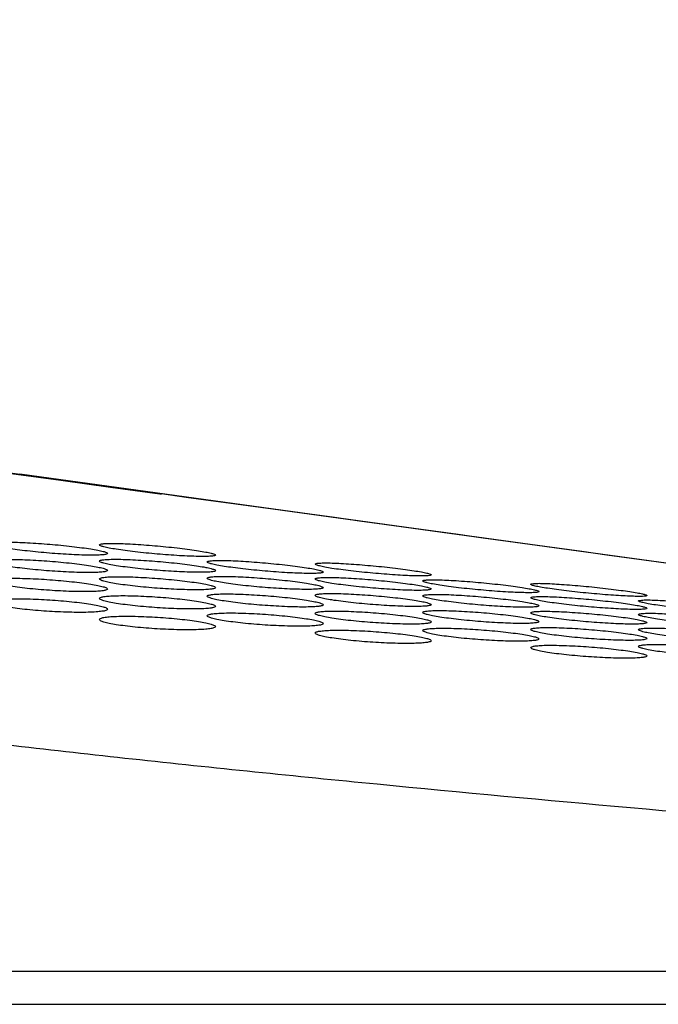
# Model space of a CAD drawing. Units: millimetres. Extents: x 0 to 4000, y 0 to 3000.
# Drawn here: x 1765 to 1784, y 2414 to 2443 of the extents above; entities that cross this region are included whole.
import ezdxf

# ---------------------------------------------------------------- set-up
doc = ezdxf.new("R2010")
doc.units = ezdxf.units.MM
doc.header["$LTSCALE"] = 220
doc.layers.add('P554_BACK_COVER_PCM_B_IO_C_BL11', color=7, linetype='CONTINUOUS')
doc.layers.add('P554_OP_BEZEL_WO_G_T_BL0', color=7, linetype='CONTINUOUS')

# ---------------------------------------------------------------- blocks, each defined once
blk = doc.blocks.new('P554_OP_BEZEL_WO_G_T_BL0', base_point=(2060.515, 2189.476))
at = {"layer": 'P554_OP_BEZEL_WO_G_T_BL0', "color": 7, "linetype": 'CONTINUOUS'}
blk.add_line((644.017, 2414.818), (1893.317, 2414.818), dxfattribs=at)
at = {"layer": 'P554_OP_BEZEL_WO_G_T_BL0', "color": 9, "linetype": 'CONTINUOUS'}
blk.add_line((643.017, 2413.818), (1894.317, 2413.818), dxfattribs=at)
blk = doc.blocks.new('P554_BACK_COVER_PCM_B_IO_C_BL11', base_point=(2042.59, 1551.069))
at = {"layer": 'P554_BACK_COVER_PCM_B_IO_C_BL11', "color": 7, "linetype": 'CONTINUOUS'}
blk.add_line((1775, 2428.426), (1765.016, 2429.798), dxfattribs=at)
at = {"layer": 'P554_BACK_COVER_PCM_B_IO_C_BL11', "color": 9, "linetype": 'CONTINUOUS'}
for p, q in [((1769.245, 2429.209), (1769.289, 2429.204)), ((1769.289, 2429.203), (1769.245, 2429.209))]:
    blk.add_line(p, q, dxfattribs=at)
at = {"layer": 'P554_BACK_COVER_PCM_B_IO_C_BL11', "color": 7, "linetype": 'CONTINUOUS'}
for points in [[(1769.289, 2429.204), (1734.406, 2433.973), (1702.439, 2438.383)], [(1793.145, 2425.916), (1785.966, 2426.911), (1777.968, 2428.013), (1769.289, 2429.204)], [(1792.471, 2426.01), (1784.198, 2427.157), (1775, 2428.426)]]:
    blk.add_lwpolyline(points, dxfattribs=at)
at = {"layer": 'P554_BACK_COVER_PCM_B_IO_C_BL11', "color": 9, "linetype": 'CONTINUOUS'}
for centre, radius, start, end in [((4173.061, 20174.553), 17907.417, 261.9764069, 262.2855681), ((1764.808, 2428.289), 1.524, 76.6853, 82.1732), ((474.106, -7058.998), 9576.192, 82.0828244, 82.226906)]:
    blk.add_arc(centre, radius, start, end, dxfattribs=at)
blk.add_open_spline([(1645.029, 2443.5), (1648.093, 2442.626), (1654.47, 2440.926), (1668.086, 2437.667), (1682.54, 2434.68), (1697.7, 2431.861), (1709.737, 2429.769), (1722.15, 2427.741), (1732.712, 2426.109), (1741.318, 2424.829), (1747.878, 2423.878), (1753.391, 2423.098), (1757.863, 2422.473), (1762.503, 2421.881), (1768.489, 2421.195), (1778.412, 2420.182), (1791.193, 2419.054), (1806.845, 2417.852), (1828.242, 2416.385), (1844.411, 2415.423), (1855.251, 2414.817)], degree=3, knots=[0, 0, 0, 0, 0.044964, 0.093137, 0.197586, 0.253221, 0.310768, 0.370004, 0.430736, 0.461611, 0.4928, 0.524286, 0.540194, 0.556525, 0.590309, 0.625218, 0.697307, 0.771389, 0.846768, 1, 1, 1, 1], dxfattribs=at)
at = {"layer": 'P554_BACK_COVER_PCM_B_IO_C_BL11', "color": 7, "linetype": 'CONTINUOUS'}
for points, knots in [([(1764.167, 2427.699), (1764.167, 2427.713), (1764.228, 2427.732), (1764.316, 2427.743), (1764.484, 2427.753), (1764.697, 2427.754), (1764.961, 2427.748), (1765.375, 2427.729), (1765.923, 2427.69), (1766.469, 2427.636), (1766.88, 2427.586), (1767.142, 2427.548), (1767.353, 2427.511), (1767.52, 2427.476), (1767.608, 2427.449), (1767.667, 2427.424), (1767.667, 2427.409)], [0, 0, 0, 0, 0.011675, 0.040293, 0.086221, 0.147949, 0.223166, 0.308965, 0.49871, 0.68828, 0.773998, 0.849309, 0.911416, 0.958038, 0.987583, 1, 1, 1, 1]), ([(1767.667, 2427.409), (1767.667, 2427.396), (1767.605, 2427.377), (1767.519, 2427.367), (1767.35, 2427.358), (1767.137, 2427.357), (1766.873, 2427.362), (1766.46, 2427.379), (1765.912, 2427.416), (1765.365, 2427.468), (1764.954, 2427.519), (1764.692, 2427.556), (1764.481, 2427.593), (1764.315, 2427.629), (1764.226, 2427.657), (1764.167, 2427.684), (1764.167, 2427.699)], [0, 0, 0, 0, 0.011495, 0.040079, 0.086001, 0.147729, 0.222943, 0.308736, 0.498466, 0.688005, 0.773701, 0.84899, 0.91109, 0.957736, 0.987364, 1, 1, 1, 1]), ([(1767.417, 2427.669), (1767.417, 2427.682), (1767.48, 2427.698), (1767.566, 2427.707), (1767.735, 2427.714), (1767.947, 2427.711), (1768.211, 2427.703), (1768.625, 2427.68), (1769.173, 2427.638), (1769.719, 2427.582), (1770.13, 2427.53), (1770.391, 2427.492), (1770.603, 2427.457), (1770.77, 2427.423), (1770.856, 2427.396), (1770.917, 2427.374), (1770.917, 2427.36)], [0, 0, 0, 0, 0.011285, 0.039826, 0.085777, 0.147578, 0.222887, 0.308785, 0.498726, 0.688496, 0.774314, 0.849713, 0.911879, 0.958505, 0.987954, 1, 1, 1, 1]), ([(1770.917, 2427.36), (1770.917, 2427.347), (1770.854, 2427.332), (1770.769, 2427.323), (1770.6, 2427.317), (1770.387, 2427.319), (1770.123, 2427.327), (1769.71, 2427.348), (1769.162, 2427.389), (1768.615, 2427.443), (1768.205, 2427.494), (1767.943, 2427.532), (1767.731, 2427.568), (1767.565, 2427.603), (1767.477, 2427.631), (1767.417, 2427.654), (1767.417, 2427.669)], [0, 0, 0, 0, 0.011123, 0.039635, 0.085582, 0.147381, 0.222685, 0.308575, 0.498498, 0.688237, 0.774032, 0.84941, 0.911569, 0.95822, 0.987746, 1, 1, 1, 1]), ([(1764.167, 2427.164), (1764.167, 2427.178), (1764.226, 2427.202), (1764.316, 2427.214), (1764.483, 2427.228), (1764.697, 2427.231), (1764.961, 2427.229), (1765.374, 2427.215), (1765.923, 2427.18), (1766.47, 2427.129), (1766.88, 2427.079), (1767.142, 2427.042), (1767.354, 2427.005), (1767.519, 2426.968), (1767.609, 2426.94), (1767.667, 2426.912), (1767.667, 2426.897)], [0, 0, 0, 0, 0.012124, 0.040848, 0.08676, 0.148412, 0.223524, 0.30921, 0.498729, 0.688071, 0.773677, 0.848886, 0.910921, 0.95753, 0.987177, 1, 1, 1, 1]), ([(1767.667, 2426.897), (1767.667, 2426.883), (1767.607, 2426.861), (1767.518, 2426.849), (1767.351, 2426.836), (1767.138, 2426.832), (1766.874, 2426.834), (1766.46, 2426.847), (1765.911, 2426.879), (1765.364, 2426.929), (1764.954, 2426.978), (1764.692, 2427.015), (1764.48, 2427.052), (1764.315, 2427.09), (1764.224, 2427.119), (1764.167, 2427.148), (1764.167, 2427.164)], [0, 0, 0, 0, 0.011927, 0.040609, 0.086514, 0.148167, 0.223278, 0.308961, 0.498467, 0.687779, 0.773362, 0.848549, 0.910576, 0.957211, 0.986944, 1, 1, 1, 1]), ([(1767.417, 2427.179), (1767.417, 2427.193), (1767.478, 2427.213), (1767.566, 2427.224), (1767.734, 2427.234), (1767.947, 2427.235), (1768.211, 2427.23), (1768.624, 2427.212), (1769.173, 2427.173), (1769.719, 2427.12), (1770.13, 2427.069), (1770.392, 2427.032), (1770.603, 2426.996), (1770.77, 2426.96), (1770.858, 2426.933), (1770.917, 2426.908), (1770.917, 2426.893)], [0, 0, 0, 0, 0.011704, 0.040331, 0.086258, 0.147982, 0.223192, 0.308984, 0.498718, 0.688278, 0.773991, 0.849295, 0.911395, 0.958013, 0.987561, 1, 1, 1, 1]), ([(1770.917, 2426.893), (1770.917, 2426.879), (1770.856, 2426.861), (1770.769, 2426.85), (1770.6, 2426.841), (1770.387, 2426.84), (1770.123, 2426.845), (1769.71, 2426.861), (1769.162, 2426.898), (1768.615, 2426.949), (1768.204, 2426.999), (1767.942, 2427.037), (1767.731, 2427.073), (1767.565, 2427.11), (1767.476, 2427.138), (1767.417, 2427.164), (1767.417, 2427.179)], [0, 0, 0, 0, 0.011525, 0.040117, 0.086039, 0.147762, 0.222969, 0.308757, 0.498476, 0.688006, 0.773696, 0.848979, 0.911071, 0.957713, 0.987342, 1, 1, 1, 1]), ([(1770.667, 2427.154), (1770.667, 2427.167), (1770.73, 2427.184), (1770.816, 2427.193), (1770.984, 2427.2), (1771.197, 2427.198), (1771.461, 2427.19), (1771.875, 2427.168), (1772.423, 2427.126), (1772.969, 2427.07), (1773.38, 2427.019), (1773.642, 2426.982), (1773.853, 2426.946), (1774.02, 2426.912), (1774.106, 2426.885), (1774.167, 2426.863), (1774.167, 2426.849)], [0, 0, 0, 0, 0.011317, 0.039865, 0.085815, 0.14761, 0.222911, 0.308802, 0.498732, 0.688491, 0.774302, 0.849693, 0.911853, 0.958475, 0.987927, 1, 1, 1, 1]), ([(1774.167, 2426.849), (1774.167, 2426.835), (1774.104, 2426.821), (1774.019, 2426.811), (1773.85, 2426.805), (1773.637, 2426.807), (1773.373, 2426.815), (1772.96, 2426.835), (1772.412, 2426.875), (1771.865, 2426.929), (1771.455, 2426.98), (1771.193, 2427.017), (1770.981, 2427.053), (1770.815, 2427.088), (1770.727, 2427.116), (1770.667, 2427.139), (1770.667, 2427.154)], [0, 0, 0, 0, 0.011155, 0.039673, 0.085619, 0.147413, 0.22271, 0.308593, 0.498506, 0.688234, 0.774022, 0.849393, 0.911546, 0.958192, 0.987721, 1, 1, 1, 1]), ([(1773.917, 2427.088), (1773.917, 2427.101), (1773.981, 2427.113), (1774.065, 2427.122), (1774.235, 2427.125), (1774.447, 2427.121), (1774.712, 2427.109), (1775.125, 2427.084), (1775.672, 2427.038), (1776.219, 2426.981), (1776.629, 2426.929), (1776.89, 2426.891), (1777.105, 2426.856), (1777.264, 2426.824), (1777.362, 2426.798), (1777.405, 2426.78), (1777.417, 2426.769), (1777.417, 2426.764)], [0, 0, 0, 0, 0.010958, 0.039435, 0.085402, 0.147252, 0.222621, 0.308579, 0.498629, 0.688515, 0.774394, 0.849846, 0.912041, 0.958651, 0.988001, 0.995998, 1, 1, 1, 1]), ([(1777.417, 2426.764), (1777.417, 2426.751), (1777.352, 2426.741), (1777.269, 2426.732), (1777.099, 2426.73), (1776.887, 2426.734), (1776.623, 2426.745), (1776.21, 2426.769), (1775.662, 2426.812), (1775.115, 2426.869), (1774.705, 2426.92), (1774.443, 2426.957), (1774.232, 2426.993), (1774.065, 2427.026), (1773.979, 2427.053), (1773.917, 2427.074), (1773.917, 2427.088)], [0, 0, 0, 0, 0.010814, 0.039276, 0.085254, 0.147118, 0.222501, 0.308472, 0.498557, 0.688466, 0.774347, 0.8498, 0.912007, 0.958653, 0.988085, 1, 1, 1, 1]), ([(1764.167, 2426.58), (1764.167, 2426.595), (1764.225, 2426.622), (1764.317, 2426.636), (1764.483, 2426.654), (1764.696, 2426.661), (1764.96, 2426.662), (1765.374, 2426.652), (1765.923, 2426.622), (1766.47, 2426.574), (1766.881, 2426.525), (1767.142, 2426.487), (1767.355, 2426.451), (1767.519, 2426.412), (1767.611, 2426.383), (1767.667, 2426.353), (1767.667, 2426.337)], [0, 0, 0, 0, 0.012608, 0.04146, 0.087364, 0.14894, 0.223942, 0.309505, 0.498777, 0.687872, 0.773356, 0.848456, 0.910412, 0.957004, 0.986755, 1, 1, 1, 1]), ([(1767.667, 2426.337), (1767.667, 2426.322), (1767.609, 2426.297), (1767.518, 2426.283), (1767.352, 2426.266), (1767.138, 2426.259), (1766.874, 2426.257), (1766.46, 2426.266), (1765.912, 2426.294), (1765.364, 2426.34), (1764.953, 2426.388), (1764.692, 2426.426), (1764.48, 2426.463), (1764.315, 2426.502), (1764.223, 2426.532), (1764.167, 2426.564), (1764.167, 2426.58)], [0, 0, 0, 0, 0.012391, 0.041191, 0.087088, 0.148666, 0.223669, 0.309231, 0.498492, 0.687558, 0.773019, 0.848095, 0.910043, 0.956662, 0.986506, 1, 1, 1, 1]), ([(1767.417, 2426.642), (1767.417, 2426.656), (1767.476, 2426.68), (1767.566, 2426.692), (1767.733, 2426.706), (1767.947, 2426.71), (1768.211, 2426.708), (1768.624, 2426.694), (1769.173, 2426.66), (1769.72, 2426.61), (1770.13, 2426.56), (1770.392, 2426.523), (1770.604, 2426.486), (1770.769, 2426.45), (1770.859, 2426.421), (1770.917, 2426.393), (1770.917, 2426.378)], [0, 0, 0, 0, 0.012151, 0.040884, 0.086796, 0.148445, 0.223551, 0.309231, 0.49874, 0.688075, 0.773675, 0.848878, 0.910906, 0.95751, 0.987158, 1, 1, 1, 1]), ([(1770.917, 2426.378), (1770.917, 2426.364), (1770.857, 2426.342), (1770.768, 2426.33), (1770.601, 2426.316), (1770.388, 2426.312), (1770.124, 2426.314), (1769.71, 2426.326), (1769.162, 2426.358), (1768.614, 2426.407), (1768.204, 2426.456), (1767.942, 2426.493), (1767.73, 2426.53), (1767.565, 2426.568), (1767.474, 2426.597), (1767.417, 2426.626), (1767.417, 2426.642)], [0, 0, 0, 0, 0.011955, 0.040645, 0.086551, 0.1482, 0.223306, 0.308983, 0.49848, 0.687784, 0.773361, 0.848542, 0.910563, 0.957193, 0.986927, 1, 1, 1, 1]), ([(1770.667, 2426.662), (1770.667, 2426.675), (1770.728, 2426.696), (1770.816, 2426.706), (1770.984, 2426.717), (1771.197, 2426.718), (1771.461, 2426.713), (1771.874, 2426.696), (1772.423, 2426.658), (1772.969, 2426.605), (1773.38, 2426.555), (1773.642, 2426.517), (1773.853, 2426.481), (1774.02, 2426.446), (1774.108, 2426.419), (1774.167, 2426.393), (1774.167, 2426.379)], [0, 0, 0, 0, 0.011733, 0.040368, 0.086295, 0.148015, 0.223218, 0.309004, 0.498728, 0.688278, 0.773985, 0.849282, 0.911376, 0.957989, 0.987539, 1, 1, 1, 1]), ([(1774.167, 2426.379), (1774.167, 2426.365), (1774.106, 2426.346), (1774.019, 2426.335), (1773.85, 2426.326), (1773.638, 2426.324), (1773.373, 2426.329), (1772.96, 2426.345), (1772.412, 2426.381), (1771.865, 2426.432), (1771.454, 2426.481), (1771.192, 2426.519), (1770.981, 2426.555), (1770.815, 2426.592), (1770.726, 2426.62), (1770.667, 2426.647), (1770.667, 2426.662)], [0, 0, 0, 0, 0.011554, 0.040154, 0.086075, 0.147795, 0.222996, 0.308777, 0.498486, 0.688007, 0.773692, 0.848968, 0.911054, 0.957691, 0.987322, 1, 1, 1, 1]), ([(1773.917, 2426.641), (1773.917, 2426.654), (1773.98, 2426.671), (1774.066, 2426.68), (1774.234, 2426.687), (1774.447, 2426.686), (1774.711, 2426.678), (1775.124, 2426.657), (1775.672, 2426.615), (1776.219, 2426.56), (1776.63, 2426.509), (1776.892, 2426.472), (1777.103, 2426.436), (1777.27, 2426.403), (1777.357, 2426.376), (1777.417, 2426.353), (1777.417, 2426.339)], [0, 0, 0, 0, 0.011348, 0.039903, 0.085852, 0.147641, 0.222936, 0.308819, 0.498738, 0.688487, 0.774291, 0.849676, 0.911828, 0.958447, 0.987903, 1, 1, 1, 1]), ([(1777.417, 2426.339), (1777.417, 2426.326), (1777.354, 2426.311), (1777.269, 2426.301), (1777.1, 2426.295), (1776.887, 2426.296), (1776.623, 2426.303), (1776.21, 2426.323), (1775.662, 2426.363), (1775.115, 2426.416), (1774.704, 2426.467), (1774.443, 2426.504), (1774.231, 2426.54), (1774.065, 2426.575), (1773.977, 2426.602), (1773.917, 2426.626), (1773.917, 2426.641)], [0, 0, 0, 0, 0.011186, 0.039711, 0.085656, 0.147444, 0.222734, 0.308611, 0.498513, 0.688232, 0.774014, 0.849378, 0.911524, 0.958166, 0.987698, 1, 1, 1, 1]), ([(1777.167, 2426.58), (1777.167, 2426.593), (1777.231, 2426.606), (1777.315, 2426.614), (1777.485, 2426.618), (1777.697, 2426.614), (1777.961, 2426.603), (1778.374, 2426.578), (1778.922, 2426.533), (1779.469, 2426.476), (1779.879, 2426.424), (1780.14, 2426.387), (1780.355, 2426.352), (1780.514, 2426.32), (1780.612, 2426.294), (1780.655, 2426.275), (1780.667, 2426.264), (1780.667, 2426.26)], [0, 0, 0, 0, 0.01099, 0.039473, 0.085437, 0.14728, 0.222642, 0.308591, 0.49863, 0.688505, 0.774376, 0.84982, 0.912009, 0.958615, 0.987969, 0.995976, 1, 1, 1, 1]), ([(1780.667, 2426.26), (1780.667, 2426.247), (1780.602, 2426.236), (1780.519, 2426.227), (1780.349, 2426.225), (1780.137, 2426.228), (1779.873, 2426.239), (1779.46, 2426.262), (1778.912, 2426.305), (1778.365, 2426.361), (1777.955, 2426.412), (1777.693, 2426.449), (1777.482, 2426.485), (1777.315, 2426.518), (1777.229, 2426.545), (1777.167, 2426.566), (1777.167, 2426.58)], [0, 0, 0, 0, 0.010846, 0.039314, 0.085289, 0.147146, 0.222522, 0.308486, 0.49856, 0.688459, 0.774333, 0.849779, 0.911979, 0.958622, 0.988057, 1, 1, 1, 1]), ([(1780.417, 2426.48), (1780.417, 2426.493), (1780.483, 2426.501), (1780.565, 2426.509), (1780.735, 2426.509), (1780.947, 2426.502), (1781.212, 2426.488), (1781.624, 2426.46), (1782.172, 2426.411), (1782.718, 2426.352), (1783.129, 2426.299), (1783.39, 2426.262), (1783.605, 2426.227), (1783.763, 2426.197), (1783.862, 2426.172), (1783.904, 2426.155), (1783.917, 2426.145), (1783.917, 2426.141)], [0, 0, 0, 0, 0.010664, 0.039102, 0.085104, 0.147021, 0.222468, 0.308504, 0.498705, 0.68875, 0.77471, 0.850232, 0.912471, 0.959078, 0.98834, 0.996229, 1, 1, 1, 1]), ([(1783.917, 2426.141), (1783.917, 2426.137), (1783.904, 2426.129), (1783.861, 2426.121), (1783.762, 2426.114), (1783.603, 2426.115), (1783.386, 2426.121), (1783.123, 2426.134), (1782.71, 2426.162), (1782.162, 2426.208), (1781.616, 2426.266), (1781.205, 2426.318), (1780.944, 2426.355), (1780.729, 2426.39), (1780.571, 2426.421), (1780.473, 2426.447), (1780.43, 2426.465), (1780.417, 2426.475), (1780.417, 2426.48)], [0, 0, 0, 0, 0.00343, 0.010855, 0.039264, 0.085248, 0.147139, 0.22255, 0.308545, 0.49866, 0.68861, 0.774518, 0.849994, 0.912206, 0.95882, 0.988143, 0.996098, 1, 1, 1, 1]), ([(1770.667, 2426.121), (1770.667, 2426.136), (1770.726, 2426.16), (1770.816, 2426.172), (1770.983, 2426.187), (1771.197, 2426.191), (1771.461, 2426.189), (1771.874, 2426.176), (1772.423, 2426.142), (1772.97, 2426.092), (1773.38, 2426.043), (1773.642, 2426.006), (1773.854, 2425.969), (1774.019, 2425.933), (1774.11, 2425.904), (1774.167, 2425.876), (1774.167, 2425.861)], [0, 0, 0, 0, 0.012177, 0.040919, 0.086832, 0.148477, 0.223578, 0.309252, 0.498752, 0.688078, 0.773673, 0.848869, 0.910891, 0.957491, 0.98714, 1, 1, 1, 1]), ([(1773.917, 2426.145), (1773.917, 2426.159), (1773.978, 2426.18), (1774.066, 2426.191), (1774.234, 2426.202), (1774.447, 2426.203), (1774.711, 2426.199), (1775.124, 2426.181), (1775.673, 2426.144), (1776.219, 2426.092), (1776.63, 2426.042), (1776.892, 2426.005), (1777.104, 2425.969), (1777.27, 2425.933), (1777.358, 2425.906), (1777.417, 2425.88), (1777.417, 2425.866)], [0, 0, 0, 0, 0.011761, 0.040404, 0.086331, 0.148047, 0.223244, 0.309024, 0.498737, 0.688279, 0.77398, 0.84927, 0.911357, 0.957966, 0.987518, 1, 1, 1, 1]), ([(1764.167, 2425.946), (1764.167, 2425.961), (1764.223, 2425.992), (1764.317, 2426.009), (1764.482, 2426.03), (1764.797, 2426.045), (1765.286, 2426.044), (1765.922, 2426.014), (1766.47, 2425.969), (1766.881, 2425.921), (1767.143, 2425.884), (1767.355, 2425.847), (1767.519, 2425.807), (1767.612, 2425.777), (1767.667, 2425.744), (1767.667, 2425.728)], [0, 0, 0, 0, 0.013139, 0.042145, 0.088053, 0.149552, 0.30985, 0.498847, 0.687672, 0.773023, 0.848004, 0.909873, 0.956446, 0.986307, 1, 1, 1, 1]), ([(1767.667, 2425.728), (1767.667, 2425.712), (1767.611, 2425.683), (1767.518, 2425.667), (1767.352, 2425.646), (1767.038, 2425.631), (1766.549, 2425.631), (1765.912, 2425.658), (1765.364, 2425.701), (1764.953, 2425.748), (1764.692, 2425.785), (1764.479, 2425.823), (1764.315, 2425.863), (1764.221, 2425.894), (1764.167, 2425.929), (1764.167, 2425.946)], [0, 0, 0, 0, 0.012896, 0.041841, 0.087739, 0.149242, 0.309544, 0.498532, 0.687328, 0.772655, 0.847611, 0.909471, 0.956073, 0.986035, 1, 1, 1, 1]), ([(1767.417, 2426.055), (1767.417, 2426.07), (1767.474, 2426.098), (1767.567, 2426.112), (1767.733, 2426.13), (1767.946, 2426.137), (1768.21, 2426.138), (1768.624, 2426.129), (1769.173, 2426.1), (1769.72, 2426.052), (1770.131, 2426.003), (1770.392, 2425.966), (1770.605, 2425.929), (1770.769, 2425.891), (1770.861, 2425.862), (1770.917, 2425.831), (1770.917, 2425.816)], [0, 0, 0, 0, 0.012634, 0.041495, 0.087401, 0.148974, 0.223971, 0.309528, 0.49879, 0.687877, 0.773356, 0.84845, 0.910399, 0.956987, 0.986739, 1, 1, 1, 1]), ([(1770.917, 2425.816), (1770.917, 2425.801), (1770.859, 2425.775), (1770.768, 2425.761), (1770.602, 2425.744), (1770.388, 2425.737), (1770.124, 2425.735), (1769.71, 2425.743), (1769.162, 2425.77), (1768.614, 2425.816), (1768.203, 2425.864), (1767.942, 2425.901), (1767.73, 2425.938), (1767.565, 2425.977), (1767.473, 2426.007), (1767.417, 2426.039), (1767.417, 2426.055)], [0, 0, 0, 0, 0.012417, 0.041227, 0.087125, 0.1487, 0.223699, 0.309255, 0.498506, 0.687564, 0.773019, 0.84809, 0.910032, 0.956646, 0.98649, 1, 1, 1, 1]), ([(1774.167, 2425.861), (1774.167, 2425.847), (1774.107, 2425.824), (1774.018, 2425.812), (1773.851, 2425.798), (1773.638, 2425.794), (1773.374, 2425.795), (1772.96, 2425.807), (1772.412, 2425.839), (1771.864, 2425.887), (1771.454, 2425.936), (1771.192, 2425.973), (1770.98, 2426.01), (1770.815, 2426.047), (1770.724, 2426.076), (1770.667, 2426.106), (1770.667, 2426.121)], [0, 0, 0, 0, 0.011981, 0.04068, 0.086587, 0.148233, 0.223333, 0.309004, 0.498492, 0.687788, 0.773361, 0.848536, 0.91055, 0.957175, 0.986909, 1, 1, 1, 1]), ([(1777.417, 2425.866), (1777.417, 2425.852), (1777.356, 2425.833), (1777.269, 2425.822), (1777.1, 2425.812), (1776.888, 2425.81), (1776.623, 2425.814), (1776.21, 2425.83), (1775.662, 2425.865), (1775.115, 2425.916), (1774.704, 2425.965), (1774.442, 2426.003), (1774.231, 2426.039), (1774.065, 2426.075), (1773.976, 2426.103), (1773.917, 2426.13), (1773.917, 2426.145)], [0, 0, 0, 0, 0.011582, 0.04019, 0.086112, 0.147827, 0.223022, 0.308797, 0.498497, 0.688009, 0.773688, 0.848958, 0.911038, 0.957671, 0.987303, 1, 1, 1, 1]), ([(1777.167, 2426.129), (1777.167, 2426.143), (1777.23, 2426.16), (1777.316, 2426.169), (1777.484, 2426.177), (1777.697, 2426.176), (1777.961, 2426.168), (1778.374, 2426.147), (1778.922, 2426.107), (1779.469, 2426.052), (1779.88, 2426.001), (1780.142, 2425.964), (1780.353, 2425.928), (1780.52, 2425.895), (1780.607, 2425.868), (1780.667, 2425.845), (1780.667, 2425.831)], [0, 0, 0, 0, 0.011377, 0.03994, 0.085887, 0.147672, 0.22296, 0.308837, 0.498744, 0.688484, 0.774282, 0.84966, 0.911806, 0.958421, 0.987879, 1, 1, 1, 1]), ([(1780.667, 2425.831), (1780.667, 2425.818), (1780.604, 2425.802), (1780.519, 2425.793), (1780.35, 2425.786), (1780.137, 2425.787), (1779.873, 2425.794), (1779.46, 2425.813), (1778.912, 2425.852), (1778.365, 2425.905), (1777.954, 2425.955), (1777.693, 2425.992), (1777.481, 2426.028), (1777.315, 2426.063), (1777.227, 2426.091), (1777.167, 2426.115), (1777.167, 2426.129)], [0, 0, 0, 0, 0.011215, 0.039748, 0.085691, 0.147474, 0.222758, 0.308629, 0.498521, 0.68823, 0.774007, 0.849364, 0.911503, 0.958141, 0.987675, 1, 1, 1, 1]), ([(1780.417, 2426.074), (1780.417, 2426.087), (1780.481, 2426.1), (1780.565, 2426.108), (1780.735, 2426.112), (1780.947, 2426.109), (1781.211, 2426.098), (1781.624, 2426.074), (1782.172, 2426.029), (1782.719, 2425.973), (1783.13, 2425.921), (1783.39, 2425.884), (1783.605, 2425.849), (1783.764, 2425.817), (1783.862, 2425.791), (1783.905, 2425.772), (1783.917, 2425.761), (1783.917, 2425.757)], [0, 0, 0, 0, 0.01102, 0.03951, 0.085472, 0.147308, 0.222662, 0.308605, 0.498632, 0.688496, 0.77436, 0.849797, 0.911978, 0.958582, 0.98794, 0.995955, 1, 1, 1, 1]), ([(1783.917, 2425.757), (1783.917, 2425.744), (1783.853, 2425.733), (1783.769, 2425.724), (1783.599, 2425.721), (1783.387, 2425.724), (1783.123, 2425.734), (1782.71, 2425.757), (1782.162, 2425.799), (1781.615, 2425.854), (1781.205, 2425.905), (1780.943, 2425.942), (1780.732, 2425.978), (1780.565, 2426.011), (1780.478, 2426.038), (1780.417, 2426.059), (1780.417, 2426.074)], [0, 0, 0, 0, 0.010876, 0.03935, 0.085323, 0.147174, 0.222542, 0.3085, 0.498564, 0.688453, 0.774321, 0.84976, 0.911953, 0.958593, 0.988032, 1, 1, 1, 1]), ([(1783.667, 2425.979), (1783.667, 2425.991), (1783.733, 2426), (1783.815, 2426.008), (1783.985, 2426.008), (1784.197, 2426.002), (1784.462, 2425.989), (1784.874, 2425.961), (1785.422, 2425.913), (1785.968, 2425.854), (1786.379, 2425.802), (1786.64, 2425.765), (1786.855, 2425.73), (1787.013, 2425.7), (1787.112, 2425.675), (1787.154, 2425.658), (1787.167, 2425.648), (1787.167, 2425.643)], [0, 0, 0, 0, 0.010696, 0.039138, 0.085137, 0.147046, 0.222485, 0.308513, 0.498702, 0.688736, 0.774689, 0.850203, 0.912435, 0.959039, 0.988307, 0.996205, 1, 1, 1, 1]), ([(1787.167, 2425.643), (1787.167, 2425.639), (1787.154, 2425.631), (1787.111, 2425.623), (1787.012, 2425.616), (1786.853, 2425.616), (1786.636, 2425.622), (1786.373, 2425.635), (1785.96, 2425.661), (1785.412, 2425.707), (1784.866, 2425.765), (1784.455, 2425.816), (1784.194, 2425.853), (1783.979, 2425.888), (1783.821, 2425.92), (1783.723, 2425.946), (1783.68, 2425.963), (1783.667, 2425.974), (1783.667, 2425.979)], [0, 0, 0, 0, 0.003455, 0.01089, 0.039303, 0.085283, 0.147167, 0.22257, 0.308557, 0.49866, 0.688598, 0.774499, 0.849968, 0.912173, 0.958783, 0.988111, 0.996076, 1, 1, 1, 1]), ([(1770.667, 2425.533), (1770.667, 2425.548), (1770.724, 2425.575), (1770.817, 2425.59), (1770.983, 2425.608), (1771.196, 2425.615), (1771.46, 2425.617), (1771.874, 2425.608), (1772.423, 2425.579), (1772.97, 2425.532), (1773.381, 2425.484), (1773.642, 2425.446), (1773.855, 2425.41), (1774.019, 2425.372), (1774.111, 2425.343), (1774.167, 2425.312), (1774.167, 2425.296)], [0, 0, 0, 0, 0.01266, 0.041531, 0.087438, 0.149008, 0.224, 0.309552, 0.498804, 0.687882, 0.773356, 0.848444, 0.910387, 0.95697, 0.986722, 1, 1, 1, 1]), ([(1773.917, 2425.603), (1773.917, 2425.617), (1773.976, 2425.641), (1774.066, 2425.654), (1774.233, 2425.669), (1774.447, 2425.673), (1774.711, 2425.672), (1775.124, 2425.659), (1775.673, 2425.626), (1776.22, 2425.576), (1776.63, 2425.527), (1776.892, 2425.49), (1777.104, 2425.454), (1777.269, 2425.417), (1777.36, 2425.389), (1777.417, 2425.361), (1777.417, 2425.346)], [0, 0, 0, 0, 0.012204, 0.040954, 0.086868, 0.14851, 0.223605, 0.309273, 0.498763, 0.688081, 0.77367, 0.848861, 0.910876, 0.957472, 0.987122, 1, 1, 1, 1]), ([(1777.417, 2425.346), (1777.417, 2425.331), (1777.358, 2425.309), (1777.268, 2425.296), (1777.101, 2425.282), (1776.888, 2425.278), (1776.624, 2425.279), (1776.21, 2425.29), (1775.662, 2425.321), (1775.114, 2425.369), (1774.704, 2425.417), (1774.442, 2425.454), (1774.23, 2425.491), (1774.065, 2425.529), (1773.974, 2425.557), (1773.917, 2425.587), (1773.917, 2425.603)], [0, 0, 0, 0, 0.012008, 0.040715, 0.086623, 0.148266, 0.223361, 0.309026, 0.498504, 0.687793, 0.77336, 0.848529, 0.910537, 0.957157, 0.986892, 1, 1, 1, 1]), ([(1777.167, 2425.631), (1777.167, 2425.645), (1777.228, 2425.666), (1777.316, 2425.677), (1777.484, 2425.688), (1777.697, 2425.69), (1777.961, 2425.685), (1778.374, 2425.669), (1778.923, 2425.632), (1779.469, 2425.58), (1779.88, 2425.531), (1780.142, 2425.494), (1780.354, 2425.458), (1780.52, 2425.422), (1780.608, 2425.395), (1780.667, 2425.369), (1780.667, 2425.355)], [0, 0, 0, 0, 0.011788, 0.040439, 0.086366, 0.148078, 0.223269, 0.309043, 0.498747, 0.688279, 0.773975, 0.849259, 0.91134, 0.957945, 0.987498, 1, 1, 1, 1]), ([(1780.667, 2425.355), (1780.667, 2425.341), (1780.606, 2425.322), (1780.519, 2425.311), (1780.351, 2425.3), (1780.138, 2425.298), (1779.874, 2425.302), (1779.46, 2425.317), (1778.912, 2425.352), (1778.365, 2425.402), (1777.954, 2425.451), (1777.692, 2425.488), (1777.481, 2425.525), (1777.315, 2425.561), (1777.226, 2425.589), (1777.167, 2425.616), (1777.167, 2425.631)], [0, 0, 0, 0, 0.01161, 0.040225, 0.086147, 0.147859, 0.223048, 0.308818, 0.498508, 0.688011, 0.773685, 0.848948, 0.911022, 0.95765, 0.987284, 1, 1, 1, 1]), ([(1780.417, 2425.619), (1780.417, 2425.633), (1780.479, 2425.65), (1780.566, 2425.66), (1780.734, 2425.668), (1780.947, 2425.667), (1781.211, 2425.66), (1781.624, 2425.639), (1782.172, 2425.599), (1782.719, 2425.545), (1783.13, 2425.495), (1783.392, 2425.458), (1783.603, 2425.422), (1783.77, 2425.388), (1783.857, 2425.361), (1783.917, 2425.338), (1783.917, 2425.324)], [0, 0, 0, 0, 0.011405, 0.039975, 0.085922, 0.147702, 0.222983, 0.308854, 0.498752, 0.688481, 0.774274, 0.849645, 0.911785, 0.958396, 0.987857, 1, 1, 1, 1]), ([(1783.917, 2425.324), (1783.917, 2425.311), (1783.854, 2425.295), (1783.769, 2425.285), (1783.6, 2425.278), (1783.387, 2425.279), (1783.123, 2425.286), (1782.71, 2425.305), (1782.162, 2425.343), (1781.615, 2425.395), (1781.204, 2425.445), (1780.943, 2425.482), (1780.731, 2425.518), (1780.565, 2425.553), (1780.477, 2425.58), (1780.417, 2425.605), (1780.417, 2425.619)], [0, 0, 0, 0, 0.011243, 0.039783, 0.085726, 0.147504, 0.222782, 0.308647, 0.498529, 0.688229, 0.774, 0.849351, 0.911484, 0.958118, 0.987654, 1, 1, 1, 1]), ([(1783.667, 2425.568), (1783.667, 2425.581), (1783.731, 2425.595), (1783.815, 2425.604), (1783.985, 2425.608), (1784.197, 2425.605), (1784.461, 2425.594), (1784.874, 2425.571), (1785.422, 2425.527), (1785.969, 2425.471), (1786.379, 2425.42), (1786.641, 2425.383), (1786.852, 2425.347), (1787.02, 2425.315), (1787.105, 2425.289), (1787.167, 2425.269), (1787.167, 2425.255)], [0, 0, 0, 0, 0.011053, 0.039557, 0.085531, 0.147379, 0.222747, 0.308708, 0.49878, 0.688689, 0.774572, 0.850023, 0.912217, 0.95883, 0.9882, 1, 1, 1, 1]), ([(1767.417, 2425.419), (1767.417, 2425.435), (1767.473, 2425.465), (1767.567, 2425.482), (1767.732, 2425.504), (1768.047, 2425.519), (1768.536, 2425.519), (1769.172, 2425.489), (1769.72, 2425.445), (1770.131, 2425.398), (1770.393, 2425.36), (1770.605, 2425.323), (1770.769, 2425.284), (1770.862, 2425.254), (1770.917, 2425.22), (1770.917, 2425.204)], [0, 0, 0, 0, 0.013166, 0.042183, 0.088092, 0.149589, 0.309876, 0.498863, 0.687678, 0.773025, 0.847999, 0.909862, 0.95643, 0.986291, 1, 1, 1, 1]), ([(1770.917, 2425.204), (1770.917, 2425.189), (1770.861, 2425.159), (1770.768, 2425.143), (1770.602, 2425.122), (1770.288, 2425.106), (1769.799, 2425.106), (1769.162, 2425.132), (1768.614, 2425.175), (1768.203, 2425.221), (1767.942, 2425.258), (1767.729, 2425.296), (1767.565, 2425.336), (1767.471, 2425.367), (1767.417, 2425.402), (1767.417, 2425.419)], [0, 0, 0, 0, 0.012923, 0.041878, 0.087778, 0.149279, 0.309569, 0.498547, 0.687333, 0.772654, 0.847604, 0.909459, 0.956055, 0.986019, 1, 1, 1, 1]), ([(1774.167, 2425.296), (1774.167, 2425.281), (1774.109, 2425.255), (1774.018, 2425.241), (1773.852, 2425.224), (1773.638, 2425.216), (1773.374, 2425.214), (1772.96, 2425.222), (1772.412, 2425.248), (1771.864, 2425.294), (1771.453, 2425.341), (1771.192, 2425.378), (1770.979, 2425.415), (1770.815, 2425.455), (1770.723, 2425.484), (1770.667, 2425.517), (1770.667, 2425.533)], [0, 0, 0, 0, 0.012443, 0.041262, 0.087162, 0.148735, 0.223728, 0.309279, 0.49852, 0.687569, 0.77302, 0.848085, 0.91002, 0.95663, 0.986474, 1, 1, 1, 1]), ([(1787.167, 2425.255), (1787.167, 2425.242), (1787.103, 2425.23), (1787.019, 2425.221), (1786.849, 2425.218), (1786.637, 2425.221), (1786.373, 2425.231), (1785.96, 2425.253), (1785.412, 2425.295), (1784.865, 2425.349), (1784.455, 2425.4), (1784.193, 2425.437), (1783.982, 2425.473), (1783.815, 2425.506), (1783.728, 2425.533), (1783.667, 2425.554), (1783.667, 2425.568)], [0, 0, 0, 0, 0.010906, 0.039385, 0.085356, 0.147202, 0.222563, 0.308514, 0.498569, 0.688449, 0.774311, 0.849742, 0.91193, 0.958566, 0.988008, 1, 1, 1, 1]), ([(1773.917, 2425.012), (1773.917, 2425.027), (1773.974, 2425.054), (1774.067, 2425.069), (1774.233, 2425.087), (1774.446, 2425.095), (1774.71, 2425.097), (1775.124, 2425.089), (1775.673, 2425.06), (1776.22, 2425.013), (1776.631, 2424.966), (1776.892, 2424.928), (1777.105, 2424.892), (1777.269, 2424.854), (1777.361, 2424.825), (1777.417, 2424.794), (1777.417, 2424.778)], [0, 0, 0, 0, 0.012687, 0.041567, 0.087476, 0.149044, 0.22403, 0.309576, 0.498817, 0.687887, 0.773356, 0.848437, 0.910374, 0.956953, 0.986705, 1, 1, 1, 1]), ([(1777.417, 2424.778), (1777.417, 2424.763), (1777.359, 2424.737), (1777.268, 2424.723), (1777.102, 2424.705), (1776.888, 2424.697), (1776.624, 2424.695), (1776.21, 2424.702), (1775.662, 2424.728), (1775.114, 2424.773), (1774.703, 2424.82), (1774.442, 2424.858), (1774.229, 2424.894), (1774.065, 2424.933), (1773.973, 2424.963), (1773.917, 2424.996), (1773.917, 2425.012)], [0, 0, 0, 0, 0.012469, 0.041298, 0.0872, 0.14877, 0.223758, 0.309303, 0.498533, 0.687574, 0.773019, 0.848078, 0.910007, 0.956612, 0.986457, 1, 1, 1, 1]), ([(1777.167, 2425.086), (1777.167, 2425.1), (1777.226, 2425.125), (1777.316, 2425.137), (1777.483, 2425.152), (1777.697, 2425.157), (1777.96, 2425.156), (1778.374, 2425.144), (1778.923, 2425.111), (1779.47, 2425.062), (1779.88, 2425.013), (1780.142, 2424.976), (1780.354, 2424.94), (1780.519, 2424.904), (1780.61, 2424.875), (1780.667, 2424.847), (1780.667, 2424.832)], [0, 0, 0, 0, 0.01223, 0.040989, 0.086904, 0.148543, 0.223633, 0.309295, 0.498775, 0.688084, 0.773668, 0.848853, 0.910862, 0.957453, 0.987104, 1, 1, 1, 1]), ([(1780.667, 2424.832), (1780.667, 2424.818), (1780.608, 2424.795), (1780.518, 2424.782), (1780.351, 2424.768), (1780.138, 2424.763), (1779.874, 2424.763), (1779.46, 2424.775), (1778.912, 2424.805), (1778.364, 2424.852), (1777.954, 2424.9), (1777.692, 2424.937), (1777.48, 2424.974), (1777.315, 2425.012), (1777.224, 2425.04), (1777.167, 2425.07), (1777.167, 2425.086)], [0, 0, 0, 0, 0.012034, 0.04075, 0.086659, 0.148298, 0.223388, 0.309048, 0.498516, 0.687796, 0.773359, 0.848522, 0.910524, 0.957139, 0.986875, 1, 1, 1, 1]), ([(1780.417, 2425.118), (1780.417, 2425.132), (1780.478, 2425.153), (1780.566, 2425.164), (1780.734, 2425.176), (1780.947, 2425.178), (1781.211, 2425.174), (1781.624, 2425.158), (1782.173, 2425.122), (1782.719, 2425.07), (1783.13, 2425.021), (1783.392, 2424.984), (1783.604, 2424.948), (1783.77, 2424.913), (1783.858, 2424.886), (1783.917, 2424.86), (1783.917, 2424.845)], [0, 0, 0, 0, 0.011814, 0.040474, 0.086401, 0.148109, 0.223295, 0.309062, 0.498756, 0.68828, 0.773971, 0.849249, 0.911323, 0.957924, 0.987479, 1, 1, 1, 1]), ([(1783.917, 2424.845), (1783.917, 2424.831), (1783.856, 2424.812), (1783.769, 2424.801), (1783.601, 2424.79), (1783.388, 2424.788), (1783.124, 2424.791), (1782.71, 2424.806), (1782.162, 2424.84), (1781.615, 2424.89), (1781.204, 2424.939), (1780.942, 2424.976), (1780.731, 2425.012), (1780.565, 2425.048), (1780.475, 2425.076), (1780.417, 2425.103), (1780.417, 2425.118)], [0, 0, 0, 0, 0.011637, 0.040259, 0.086182, 0.14789, 0.223074, 0.308838, 0.498518, 0.688013, 0.773682, 0.848939, 0.911007, 0.957631, 0.987265, 1, 1, 1, 1]), ([(1783.667, 2425.111), (1783.667, 2425.124), (1783.729, 2425.142), (1783.816, 2425.152), (1783.984, 2425.16), (1784.197, 2425.16), (1784.461, 2425.153), (1784.874, 2425.133), (1785.422, 2425.093), (1785.969, 2425.04), (1786.38, 2424.989), (1786.642, 2424.953), (1786.853, 2424.917), (1787.02, 2424.883), (1787.107, 2424.856), (1787.167, 2424.833), (1787.167, 2424.819)], [0, 0, 0, 0, 0.011433, 0.04001, 0.085957, 0.147732, 0.223007, 0.308871, 0.498759, 0.68848, 0.774267, 0.849631, 0.911765, 0.958372, 0.987835, 1, 1, 1, 1]), ([(1787.167, 2424.819), (1787.167, 2424.806), (1787.104, 2424.79), (1787.019, 2424.78), (1786.85, 2424.773), (1786.637, 2424.773), (1786.373, 2424.779), (1785.96, 2424.798), (1785.412, 2424.835), (1784.865, 2424.887), (1784.454, 2424.937), (1784.193, 2424.974), (1783.981, 2425.01), (1783.815, 2425.044), (1783.727, 2425.072), (1783.667, 2425.096), (1783.667, 2425.111)], [0, 0, 0, 0, 0.011271, 0.039817, 0.085759, 0.147534, 0.222805, 0.308664, 0.498537, 0.688229, 0.773994, 0.849339, 0.911466, 0.958095, 0.987633, 1, 1, 1, 1]), ([(1780.417, 2424.57), (1780.417, 2424.585), (1780.476, 2424.61), (1780.566, 2424.623), (1780.733, 2424.638), (1780.947, 2424.643), (1781.21, 2424.642), (1781.624, 2424.63), (1782.173, 2424.598), (1782.72, 2424.549), (1783.13, 2424.501), (1783.392, 2424.464), (1783.604, 2424.428), (1783.769, 2424.392), (1783.86, 2424.363), (1783.917, 2424.335), (1783.917, 2424.32)], [0, 0, 0, 0, 0.012256, 0.041025, 0.086941, 0.148576, 0.22366, 0.309317, 0.498787, 0.688087, 0.773666, 0.848845, 0.910848, 0.957435, 0.987086, 1, 1, 1, 1]), ([(1783.917, 2424.32), (1783.917, 2424.305), (1783.858, 2424.282), (1783.768, 2424.27), (1783.601, 2424.255), (1783.388, 2424.25), (1783.124, 2424.25), (1782.71, 2424.261), (1782.162, 2424.291), (1781.614, 2424.338), (1781.204, 2424.385), (1780.942, 2424.422), (1780.73, 2424.459), (1780.565, 2424.496), (1780.474, 2424.525), (1780.417, 2424.555), (1780.417, 2424.57)], [0, 0, 0, 0, 0.012061, 0.040785, 0.086695, 0.148331, 0.223416, 0.30907, 0.498528, 0.6878, 0.773357, 0.848514, 0.91051, 0.957121, 0.986858, 1, 1, 1, 1]), ([(1783.667, 2424.607), (1783.667, 2424.621), (1783.728, 2424.642), (1783.816, 2424.654), (1783.984, 2424.666), (1784.197, 2424.668), (1784.461, 2424.664), (1784.874, 2424.649), (1785.423, 2424.613), (1785.969, 2424.562), (1786.38, 2424.513), (1786.642, 2424.476), (1786.854, 2424.44), (1787.019, 2424.405), (1787.108, 2424.378), (1787.167, 2424.352), (1787.167, 2424.337)], [0, 0, 0, 0, 0.011841, 0.040508, 0.086436, 0.14814, 0.22332, 0.309082, 0.498766, 0.688282, 0.773967, 0.849239, 0.911307, 0.957904, 0.98746, 1, 1, 1, 1]), ([(1787.167, 2424.337), (1787.167, 2424.323), (1787.106, 2424.304), (1787.019, 2424.292), (1786.851, 2424.281), (1786.638, 2424.279), (1786.374, 2424.282), (1785.96, 2424.296), (1785.412, 2424.33), (1784.865, 2424.379), (1784.454, 2424.428), (1784.192, 2424.465), (1783.981, 2424.501), (1783.815, 2424.537), (1783.725, 2424.565), (1783.667, 2424.592), (1783.667, 2424.607)], [0, 0, 0, 0, 0.011663, 0.040293, 0.086216, 0.14792, 0.223099, 0.308857, 0.498528, 0.688015, 0.773678, 0.84893, 0.910992, 0.957611, 0.987247, 1, 1, 1, 1])]:
    blk.add_open_spline(points, degree=3, knots=knots, dxfattribs=at)

msp = doc.modelspace()

# ---------------------------------------------------------------- block references
at = {"layer": 'P554_BACK_COVER_PCM_B_IO_C_BL11'}
msp.add_blockref('P554_BACK_COVER_PCM_B_IO_C_BL11', (2042.5898, 1551.0687), dxfattribs=at)
at = {"layer": 'P554_OP_BEZEL_WO_G_T_BL0'}
msp.add_blockref('P554_OP_BEZEL_WO_G_T_BL0', (2060.5148, 2189.4765), dxfattribs=at)

doc.saveas('drawing.dxf')
